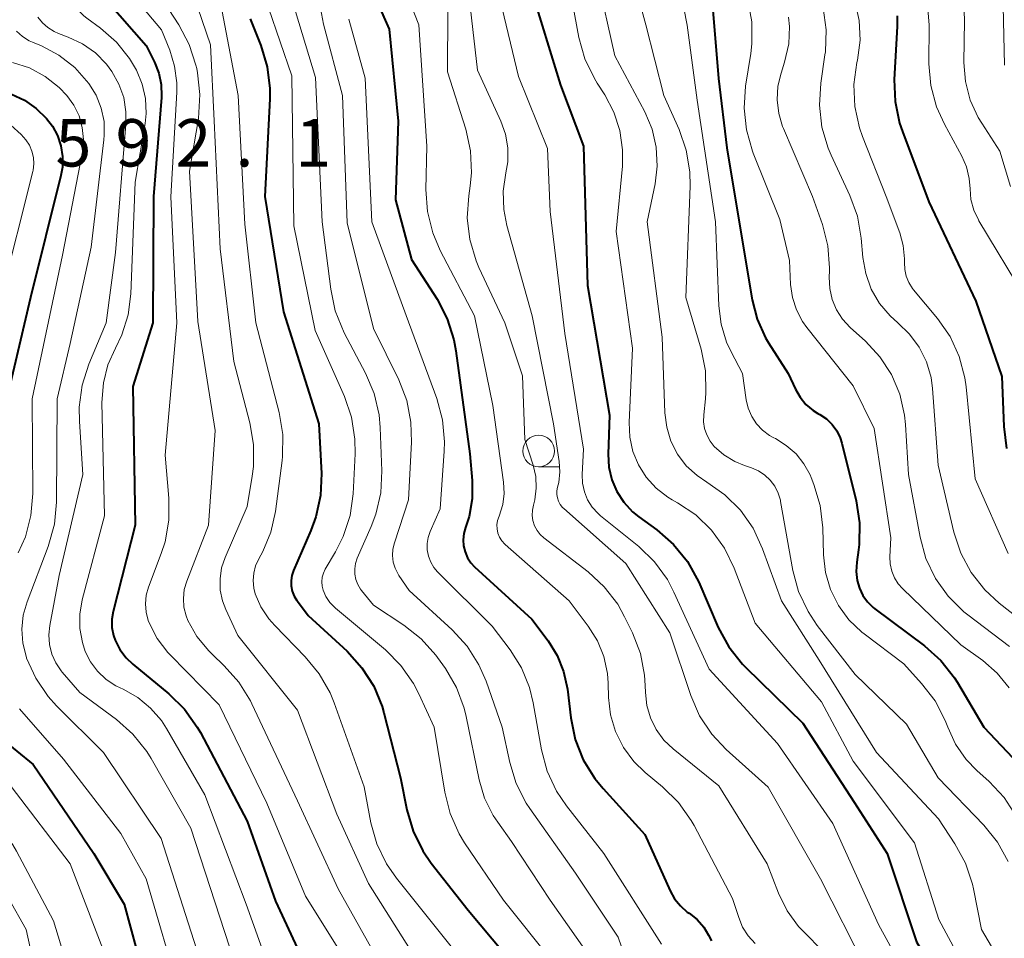
# Model space of a CAD drawing. Units: metres. Extents: x -62000 to -60337, y 22500 to 24000.
# Drawn here: x -61885 to -61807, y 22780 to 22853 of the extents above; entities that cross this region are included whole.
import ezdxf

# ---------------------------------------------------------------- set-up
doc = ezdxf.new("R2010")
doc.units = ezdxf.units.M
for name, color, linetype, lineweight in [('633100_広葉樹林', 7, 'Continuous', 13), ('710100_等高線(計曲線)', 7, 'Continuous', 40), ('710200_等高線(主曲線)', 7, 'Continuous', 13), ('731200_図化機測定による標高点', 7, 'Continuous', 40)]:
    doc.layers.add(name, color=color, linetype=linetype, lineweight=lineweight)
doc.styles.add('Style-WORKING', font='MS Gothic.ttf')

msp = doc.modelspace()

# ---------------------------------------------------------------- linework, layer by layer
at = {"layer": '633100_広葉樹林', "linetype": 'Continuous', "lineweight": 13}
msp.add_line((-61843.91, 22817.61), (-61842.243, 22817.61), dxfattribs=at)
msp.add_circle((-61843.91, 22818.86), 1.25, dxfattribs=at)
at = {"layer": '710100_等高線(計曲線)', "linetype": 'Continuous', "lineweight": 40, "flags": 128}
for points, elevation in [([(-61844.57, 22855.66), (-61842.18, 22847.82), (-61840.36, 22843), (-61840.05, 22831.95), (-61838.29, 22821.71), (-61838.4, 22818.6), (-61838.35, 22817.58), (-61838.12, 22816.59), (-61837.73, 22815.65), (-61837.17, 22814.8), (-61836.48, 22814.06), (-61835.99, 22813.66), (-61834.55, 22812.61), (-61833.23, 22811.47)], 550), ([(-61878.04, 22854.41), (-61875, 22850.95), (-61874.34, 22849.64), (-61874, 22848.78), (-61873.81, 22847.87), (-61873.79, 22846.94), (-61873.79, 22846.85), (-61874.4, 22839), (-61874.47, 22829), (-61876.04, 22823.96), (-61875.86, 22813), (-61877.6, 22806.17), (-61877.71, 22805.54), (-61877.7, 22804.89), (-61877.58, 22804.26), (-61877.45, 22803.88), (-61877.08, 22803.14), (-61876.58, 22802.49), (-61876.06, 22801.99), (-61873.2, 22799.64), (-61871.95, 22798.43), (-61870.94, 22797.01), (-61870.69, 22796.57)], 580), ([(-61856.66, 22854.34), (-61855.74, 22852.26), (-61855.03, 22844.97), (-61855.25, 22838.75), (-61853.98, 22834.02), (-61851.96, 22830.87), (-61851.15, 22829.32), (-61850.62, 22827.66), (-61850.46, 22826.8), (-61849.36, 22818.64), (-61849.17, 22816.52), (-61849.17, 22815.08), (-61849.41, 22813.67), (-61849.7, 22812.8), (-61849.84, 22812.33), (-61849.89, 22811.84), (-61849.86, 22811.35), (-61849.74, 22810.87), (-61849.55, 22810.42), (-61849.27, 22810.01), (-61848.98, 22809.69), (-61844.46, 22805.54), (-61843.17, 22803.83), (-61842.44, 22802.67), (-61841.93, 22801.41), (-61841.63, 22800), (-61841.37, 22797.75), (-61841.02, 22796.04), (-61840.38, 22794.42), (-61839.47, 22792.94), (-61838.81, 22792.14), (-61835.49, 22788.51), (-61833.49, 22784.04), (-61833.14, 22783.41), (-61832.68, 22782.85), (-61832.14, 22782.37), (-61832, 22782.28), (-61831.37, 22781.78), (-61830.84, 22781.17), (-61830.45, 22780.55), (-61830.21, 22780.09)], 560), ([(-61830.11, 22853.75), (-61829.66, 22848.34), (-61829, 22842.85), (-61827.31, 22832.69), (-61827, 22830.84), (-61826.6, 22829.29), (-61825.94, 22827.83), (-61825.7, 22827.42), (-61824.16, 22825), (-61823.58, 22823.76), (-61823.21, 22823.12), (-61822.74, 22822.55), (-61822.18, 22822.08), (-61821.8, 22821.84), (-61821.64, 22821.76), (-61821.12, 22821.41), (-61820.67, 22820.97), (-61820.3, 22820.47), (-61820.03, 22819.91), (-61819.9, 22819.49), (-61818.76, 22814.91), (-61818.49, 22813.19), (-61818.53, 22811.45), (-61818.58, 22811.05), (-61818.72, 22810.06), (-61818.76, 22809.33), (-61818.68, 22808.61), (-61818.51, 22808), (-61818.24, 22807.43), (-61817.88, 22806.92), (-61817.43, 22806.48), (-61817.28, 22806.36), (-61813.36, 22803.43), (-61812.06, 22802.27), (-61810.98, 22800.91), (-61810.74, 22800.53), (-61808.65, 22797), (-61805.91, 22794.09)], 540), ([(-61866.75, 22853.07), (-61865.9, 22850.95), (-61865.4, 22849.28), (-61865.19, 22847.55), (-61865.2, 22846.73), (-61865.59, 22839), (-61864.11, 22829.89), (-61861.33, 22821), (-61861.12, 22817.09), (-61861.18, 22815.35), (-61861.55, 22813.64), (-61861.95, 22812.56), (-61863.32, 22809.41), (-61863.46, 22809.01), (-61863.52, 22808.6), (-61863.51, 22808.18), (-61863.43, 22807.77), (-61863.27, 22807.38), (-61863.06, 22807.02), (-61863.02, 22806.98), (-61862.15, 22805.85), (-61859.07, 22803.01), (-61857.9, 22801.71), (-61856.97, 22800.24), (-61856.31, 22798.63), (-61856.17, 22798.14), (-61854.86, 22793), (-61854.34, 22790.45), (-61853.85, 22788.78), (-61853.08, 22787.22), (-61852.41, 22786.25), (-61849.48, 22782.52), (-61844.88, 22777)], 570), ([(-61815.52, 22853.31), (-61815.51, 22852.46), (-61815.75, 22848.26), (-61815.69, 22846.52), (-61815.34, 22844.81), (-61815.11, 22844.15), (-61813, 22838.59), (-61809.28, 22830.72), (-61807.23, 22824.77), (-61807.08, 22820.79), (-61806.86, 22819.06)], 530), ([(-61885.66, 22847.1), (-61884.62, 22846.63), (-61883.69, 22845.98), (-61882.88, 22845.18), (-61882.42, 22844.58), (-61882.01, 22843.83), (-61881.74, 22843.02), (-61881.61, 22842.18), (-61881.63, 22841.33), (-61881.74, 22840.68), (-61884.15, 22831), (-61886.33, 22821.67)], 590), ([(-61833.23, 22811.47), (-61832.13, 22810.12), (-61831.23, 22808.48), (-61829.69, 22804.9), (-61828.86, 22803.37), (-61827.78, 22802), (-61827.5, 22801.72), (-61823, 22797.32), (-61818.93, 22791.07), (-61816.31, 22787), (-61813.98, 22780.02), (-61809.92, 22773), (-61807.68, 22769.21), (-61806.67, 22767.8)], 550), ([(-61886.52, 22796.16), (-61883.95, 22794.05), (-61879.13, 22787), (-61876.74, 22783), (-61874.23, 22773.77)], 590), ([(-61870.69, 22796.57), (-61867, 22789.57), (-61864.76, 22783.24), (-61862.86, 22779.14)], 580)]:
    msp.add_lwpolyline(points, dxfattribs=dict(at, elevation=elevation))
at = {"layer": '710200_等高線(主曲線)', "linetype": 'Continuous', "lineweight": 13, "flags": 128}
for points, elevation in [([(-61887, 22872.19), (-61882.56, 22865.44), (-61881.32, 22863.22), (-61880.92, 22862.34), (-61880.68, 22861.41), (-61880.61, 22860.45), (-61880.7, 22859.49), (-61880.95, 22858.61), (-61881.17, 22858), (-61881.36, 22857.29), (-61881.43, 22856.55), (-61881.37, 22855.82), (-61881.18, 22855.1), (-61880.87, 22854.43), (-61880.45, 22853.83), (-61879.93, 22853.31), (-61879.69, 22853.12), (-61878.6, 22852.33), (-61877.35, 22851.23), (-61876.31, 22849.94), (-61875.75, 22849), (-61875.3, 22847.91), (-61875.05, 22846.75)], 582), ([(-61806.89, 22867.8), (-61807.04, 22866.98), (-61807.33, 22866.2), (-61807.67, 22865.59), (-61808.63, 22864.16), (-61809.01, 22863.48), (-61809.26, 22862.74), (-61809.38, 22861.97), (-61809.36, 22861.19), (-61809.21, 22860.42), (-61808.93, 22859.69), (-61808.71, 22859.29), (-61808.63, 22859.17), (-61807.84, 22857.62), (-61807.33, 22855.95), (-61807.12, 22854.07), (-61807.02, 22849.4)], 524), ([(-61836.97, 22858.35), (-61835.41, 22852.59), (-61834, 22847), (-61832.79, 22844.31), (-61832.22, 22842.67), (-61831.94, 22840.95), (-61831.92, 22839.82), (-61832.25, 22831), (-61831.05, 22826.93), (-61830.7, 22825.22), (-61830.66, 22823.48), (-61830.7, 22823), (-61830.84, 22821.73), (-61830.85, 22821.18)], 544), ([(-61849.61, 22856.39), (-61848.76, 22849), (-61846.91, 22844.97), (-61846.54, 22843.93), (-61846.36, 22842.85), (-61846.36, 22841.75), (-61846.5, 22840.89), (-61846.71, 22839.44), (-61846.67, 22837.97), (-61846.42, 22836.7), (-61844.43, 22829.57), (-61842.74, 22821), (-61842.28, 22818.03), (-61842.23, 22817.21), (-61842.32, 22816.38), (-61842.41, 22816), (-61842.47, 22815.72), (-61842.47, 22815.43), (-61842.43, 22815.15), (-61842.33, 22814.88), (-61842.2, 22814.62), (-61842.01, 22814.4), (-61841.92, 22814.31), (-61837, 22809.95), (-61833.52, 22804.48), (-61831.86, 22799.51), (-61831.16, 22797.91), (-61830.2, 22796.46), (-61829.05, 22795.23), (-61825.74, 22792.26), (-61821.6, 22785), (-61818.02, 22777.98)], 554), ([(-61841.69, 22856.75), (-61840.72, 22851.59), (-61840.26, 22849.91), (-61839.5, 22848.34), (-61839.28, 22847.98), (-61838.68, 22847.06), (-61837.95, 22845.69), (-61837.47, 22844.22), (-61837.26, 22842.69), (-61837.28, 22841.41), (-61837.76, 22836.24), (-61836.48, 22827), (-61836.75, 22821.12), (-61836.7, 22819.96), (-61836.45, 22818.83), (-61836.01, 22817.76), (-61835.39, 22816.78), (-61834.61, 22815.92), (-61833.69, 22815.22), (-61833.33, 22815), (-61832.92, 22814.77), (-61831.47, 22813.8), (-61830.22, 22812.59), (-61829.19, 22811.17), (-61828.42, 22809.59), (-61826.76, 22805.24), (-61821.52, 22799), (-61819, 22794.32), (-61814.14, 22787.86), (-61812.22, 22781.78), (-61808.57, 22775)], 548), ([(-61839.27, 22856.4), (-61837.87, 22850.13), (-61835.51, 22845.71), (-61834.93, 22844.34), (-61834.6, 22842.9), (-61834.52, 22841.42), (-61834.69, 22840), (-61835.31, 22837), (-61834.13, 22827.87), (-61833.91, 22821.88)], 546), ([(-61874.03, 22855.12), (-61872.4, 22852.59), (-61871.59, 22851.05), (-61871.05, 22849.4), (-61870.99, 22849.14), (-61870.93, 22848.8), (-61870.73, 22847.07), (-61870.86, 22845.19), (-61871.56, 22841), (-61870.9, 22829.1), (-61869.52, 22820.48), (-61870.05, 22813), (-61871.77, 22808.57), (-61871.97, 22807.9), (-61872.04, 22807.2), (-61872, 22806.5)], 576), ([(-61871.25, 22854.98), (-61869.89, 22851), (-61869.61, 22845), (-61869.13, 22834.87)], 574), ([(-61854.32, 22854.97), (-61853.41, 22852.59), (-61852.77, 22843), (-61852.84, 22839.55), (-61852.72, 22837.81), (-61852.3, 22836.12), (-61851.71, 22834.74), (-61849, 22829.55), (-61847.54, 22822.46), (-61846.7, 22816.4), (-61846.65, 22815.51), (-61846.76, 22814.63), (-61847.05, 22813.7), (-61847.16, 22813.37), (-61847.21, 22813.03), (-61847.2, 22812.69), (-61847.13, 22812.35), (-61847, 22812.04), (-61846.82, 22811.75), (-61846.59, 22811.49), (-61846.55, 22811.45), (-61841.49, 22807), (-61839.98, 22805), (-61839.25, 22803.85), (-61838.74, 22802.59), (-61838.46, 22801.26), (-61838.4, 22800.49), (-61838.37, 22799.36), (-61838.21, 22797.98), (-61837.82, 22796.65), (-61837.2, 22795.4), (-61836.38, 22794.29), (-61835.47, 22793.41), (-61834.09, 22792.27), (-61832.84, 22791.05), (-61831.83, 22789.63), (-61831.6, 22789.23), (-61828.55, 22783.45), (-61828.07, 22781.93), (-61827.76, 22781.18), (-61827.32, 22780.49), (-61826.77, 22779.89)], 558), ([(-61846.97, 22854.57), (-61845.5, 22848.5), (-61843.2, 22842.8), (-61843, 22837.82), (-61841.84, 22828.16), (-61840.36, 22819), (-61840.46, 22817), (-61840.43, 22816.31), (-61840.29, 22815.64), (-61840.03, 22815), (-61839.66, 22814.42), (-61839.2, 22813.91), (-61839, 22813.74), (-61835.99, 22811.3), (-61834.74, 22810.09), (-61833.71, 22808.68), (-61833.2, 22807.7), (-61830.4, 22801.6), (-61825, 22795.71), (-61820.61, 22789.39), (-61817, 22781.39), (-61813.32, 22774.68)], 552), ([(-61827.34, 22854.54), (-61827.03, 22852.83), (-61827.02, 22851.09), (-61827.11, 22850.32), (-61827.52, 22847.74), (-61827.64, 22846), (-61827.46, 22844.27), (-61826.98, 22842.59), (-61826.92, 22842.43), (-61824.81, 22837.19), (-61824.05, 22833.95), (-61823.96, 22832.04), (-61823.82, 22831.02), (-61823.5, 22830.03), (-61823.02, 22829.12), (-61822.68, 22828.64), (-61819, 22824.03), (-61817.35, 22820.65), (-61816.02, 22811.98), (-61816.09, 22810.49), (-61816.07, 22809.92), (-61815.95, 22809.36), (-61815.73, 22808.83), (-61815.43, 22808.35), (-61815.09, 22807.97), (-61810.47, 22803.53), (-61808.74, 22802.27), (-61807.59, 22801.28), (-61806.64, 22800.11)], 538), ([(-61875.62, 22854.38), (-61873.79, 22852.21), (-61873.13, 22850.6), (-61872.74, 22849.33), (-61872.57, 22848.01), (-61872.57, 22847.27), (-61873.03, 22838.97), (-61872.57, 22829), (-61873.48, 22818.52), (-61873.19, 22815.12), (-61873.19, 22813.38), (-61873.5, 22811.67), (-61873.8, 22810.76), (-61874.8, 22808.09), (-61874.98, 22807.44), (-61875.05, 22806.77), (-61875, 22806.1), (-61874.83, 22805.45), (-61874.75, 22805.25), (-61874.11, 22804.02), (-61873.27, 22802.92), (-61873.1, 22802.74), (-61869.22, 22798.78), (-61865.43, 22791), (-61862.38, 22783.62), (-61858.23, 22777)], 578), ([(-61869.08, 22854.2), (-61867.7, 22847), (-61867.19, 22836.81), (-61866.3, 22829), (-61864.46, 22821.9), (-61864.18, 22820.18), (-61864.19, 22818.44), (-61864.23, 22818.1), (-61864.76, 22814.07)], 572), ([(-61865.3, 22853.94), (-61863.45, 22848.55), (-61863.31, 22836.69), (-61861.6, 22828.4), (-61859.29, 22823.18), (-61858.72, 22821.53), (-61858.46, 22819.8), (-61858.45, 22818.63), (-61858.61, 22815.48), (-61858.84, 22813.75), (-61859.38, 22812.09), (-61860, 22810.87), (-61860.81, 22809.51), (-61860.96, 22809.2), (-61861.05, 22808.87), (-61861.08, 22808.52), (-61861.06, 22808.17), (-61860.98, 22807.86), (-61860.76, 22807.35), (-61860.45, 22806.88), (-61860.06, 22806.47), (-61860, 22806.42), (-61856.05, 22803.12), (-61854.82, 22801.88), (-61853.82, 22800.46), (-61853.39, 22799.63), (-61852.18, 22797), (-61851.35, 22791.85), (-61850.92, 22790.16), (-61850.21, 22788.57), (-61849.77, 22787.86), (-61846.7, 22783.3), (-61842.92, 22778.59)], 568), ([(-61861.18, 22853.9), (-61860.94, 22852.65), (-61859.45, 22847), (-61859.08, 22836.92), (-61857, 22828.57), (-61854.99, 22824.49), (-61854.36, 22822.86), (-61854.02, 22821.15), (-61853.98, 22819.56), (-61854.21, 22815), (-61855.33, 22811.59), (-61855.45, 22811.09), (-61855.48, 22810.58), (-61855.42, 22810.07), (-61855.27, 22809.58), (-61855.04, 22809.12), (-61854.98, 22809.02), (-61854.17, 22807.83), (-61850.75, 22804.7), (-61849.58, 22803.41), (-61848.64, 22801.94), (-61848.08, 22800.64), (-61846.8, 22797), (-61846.2, 22794.21), (-61845.68, 22792.55), (-61844.89, 22791), (-61844.6, 22790.57), (-61841, 22785.45), (-61837.61, 22780.39), (-61836.63, 22777.55)], 564), ([(-61832.42, 22853.9), (-61832.14, 22852.56), (-61831.36, 22846.64), (-61829.9, 22837), (-61829.65, 22830.36), (-61829.47, 22828.89), (-61829.03, 22827.48), (-61828.67, 22826.71), (-61827.76, 22825), (-61827.47, 22822.91), (-61827.31, 22822.24), (-61827.04, 22821.6), (-61826.66, 22821.02), (-61826.19, 22820.51), (-61825.63, 22820.09), (-61825.28, 22819.9), (-61825.16, 22819.84), (-61824.3, 22819.31), (-61823.53, 22818.64), (-61822.9, 22817.85), (-61822.41, 22816.97), (-61822.33, 22816.76), (-61822.11, 22816.21), (-61821.61, 22814.54), (-61821.41, 22812.77), (-61821.35, 22810.65), (-61821.2, 22809.25), (-61820.8, 22807.9), (-61820.17, 22806.63), (-61819.34, 22805.5), (-61818.32, 22804.53), (-61818.14, 22804.39), (-61815, 22802.02), (-61813.58, 22800.47), (-61812.52, 22799.08), (-61811.72, 22797.53), (-61811.57, 22797.14), (-61811.52, 22797), (-61810.9, 22795.66), (-61810.05, 22794.45), (-61809.21, 22793.58), (-61808.23, 22792.7), (-61807.04, 22791.43), (-61806.09, 22789.97)], 542), ([(-61821.38, 22853.94), (-61821.14, 22852.21), (-61821.2, 22850.47), (-61821.24, 22850.21), (-61821.57, 22847.97), (-61821.68, 22846.23), (-61821.48, 22844.5), (-61820.98, 22842.82), (-61820.75, 22842.28), (-61819.26, 22839.08), (-61818.67, 22837.44), (-61818.37, 22835.72), (-61818.23, 22834.19), (-61818.01, 22832.91), (-61817.57, 22831.68), (-61816.92, 22830.55), (-61816.08, 22829.56), (-61815.46, 22829), (-61814.53, 22828.11)], 534), ([(-61818.87, 22854.46), (-61818.53, 22852.95), (-61818.46, 22851.39), (-61818.67, 22849.81), (-61818.71, 22849.61), (-61818.95, 22847.88), (-61818.87, 22846.14), (-61818.5, 22844.44), (-61818.26, 22843.75), (-61816.39, 22839), (-61815.32, 22836.14), (-61815.04, 22835.13), (-61814.94, 22834.08), (-61814.95, 22833.78), (-61814.92, 22833.23), (-61814.8, 22832.7), (-61814.59, 22832.19), (-61814.3, 22831.73), (-61814.22, 22831.63), (-61812.32, 22829.35), (-61811.33, 22827.92), (-61810.6, 22826.34), (-61810.15, 22824.65), (-61810.06, 22823.95), (-61809.33, 22816.67), (-61806.73, 22810.74)], 532), ([(-61813.08, 22853.87), (-61812.99, 22852.56), (-61813, 22849.52), (-61812.85, 22847.78), (-61812.4, 22846.1), (-61811.78, 22844.73), (-61810.41, 22842.21), (-61810.03, 22841.35), (-61809.81, 22840.43), (-61809.75, 22839.62), (-61809.68, 22838.76), (-61809.45, 22837.93), (-61809.09, 22837.15)], 528), ([(-61883.57, 22853.21), (-61883.21, 22852.76), (-61882.78, 22852.37), (-61882.28, 22852.07), (-61881.94, 22851.91), (-61881.17, 22851.63), (-61880.03, 22851.09), (-61879.01, 22850.37), (-61878.12, 22849.47), (-61877.7, 22848.91), (-61877.15, 22847.91), (-61876.77, 22846.83), (-61876.59, 22845.7), (-61876.59, 22844.7), (-61877.42, 22834.58), (-61878.17, 22829), (-61879.54, 22825.73), (-61880.07, 22824.07), (-61880.3, 22822.34), (-61880.28, 22821.21)], 584), ([(-61863.16, 22853.65), (-61861.57, 22848.43), (-61861.05, 22837), (-61860.38, 22831.66), (-61860.02, 22829.96), (-61859.3, 22828.22), (-61857.61, 22825.02), (-61856.93, 22823.42), (-61856.54, 22821.72), (-61856.45, 22820.71), (-61856.33, 22817.29), (-61856.42, 22815.55), (-61856.81, 22813.85), (-61857.17, 22812.9), (-61858.28, 22810.38), (-61858.42, 22809.97), (-61858.48, 22809.54), (-61858.48, 22809.11), (-61858.39, 22808.69), (-61858.23, 22808.29), (-61858.01, 22807.92), (-61857.94, 22807.83), (-61857, 22806.66), (-61854.58, 22805.08), (-61853.21, 22804), (-61852.05, 22802.7), (-61851.91, 22802.51), (-61851.3, 22801.65), (-61850.41, 22800.14), (-61849.81, 22798.51), (-61849.65, 22797.86), (-61848.62, 22792.84), (-61848.19, 22791.38), (-61847.51, 22790.01), (-61847.15, 22789.48), (-61846.05, 22787.95), (-61843, 22783.3), (-61839.57, 22778.43)], 566), ([(-61858.94, 22853.03), (-61857.64, 22848.36), (-61857.11, 22837), (-61854.41, 22829.59), (-61851.98, 22823.02), (-61851.53, 22821.34), (-61851.37, 22819.6), (-61851.39, 22818.85), (-61851.71, 22814.29), (-61852.51, 22812.49), (-61852.67, 22812.02), (-61852.75, 22811.53), (-61852.74, 22811.03), (-61852.64, 22810.54), (-61852.46, 22810.07), (-61852.2, 22809.65), (-61851.91, 22809.31), (-61847.6, 22805), (-61846.17, 22803.13), (-61845.27, 22801.7), (-61844.63, 22800.14), (-61844.34, 22798.94), (-61843.68, 22795.22), (-61843.23, 22793.53), (-61842.49, 22791.95), (-61841.7, 22790.78), (-61838.74, 22787), (-61834.18, 22779.82)], 562), ([(-61851.09, 22853.71), (-61851.13, 22848.87), (-61849.69, 22844.33), (-61849.32, 22842.63), (-61849.24, 22840.89), (-61849.34, 22839.86), (-61849.45, 22839.06), (-61849.56, 22837.32), (-61849.36, 22835.59), (-61848.86, 22833.92), (-61848.64, 22833.39), (-61846.6, 22829), (-61845.19, 22824.81), (-61845, 22819.76), (-61844.35, 22817.73), (-61844.14, 22816.84), (-61844.1, 22815.92), (-61844.21, 22815.01), (-61844.32, 22814.58), (-61844.41, 22814.17)], 556), ([(-61824.13, 22853.19), (-61824.04, 22852.45), (-61824.1, 22851.08), (-61824.43, 22849.63), (-61824.71, 22848.78), (-61824.96, 22847.73), (-61825.02, 22846.65), (-61824.9, 22845.58), (-61824.59, 22844.54), (-61824.53, 22844.4), (-61822.22, 22839), (-61821.44, 22836.79), (-61821.01, 22835.1), (-61820.88, 22833.36), (-61820.89, 22833.11), (-61820.91, 22832.62), (-61820.86, 22831.73), (-61820.67, 22830.86), (-61820.32, 22830.04), (-61819.84, 22829.29), (-61819.23, 22828.63), (-61818.04, 22827.55), (-61816.89, 22826.32), (-61815.97, 22824.91), (-61815.32, 22823.36), (-61814.94, 22821.71), (-61814.86, 22820.95), (-61814.63, 22817), (-61813.71, 22812.03), (-61813.24, 22810.35), (-61812.49, 22808.78), (-61811.47, 22807.36), (-61810.23, 22806.14), (-61809.93, 22805.9), (-61806.62, 22803.38)], 536), ([(-61810.21, 22853.66), (-61810.19, 22852.95), (-61810.23, 22849.62), (-61810.11, 22848.11), (-61809.73, 22846.64), (-61809.1, 22845.26), (-61808.82, 22844.8), (-61807.4, 22842.6), (-61806.54, 22839.79)], 526), ([(-61885.25, 22852.1), (-61884.79, 22851.68), (-61884.26, 22851.34), (-61884, 22851.22), (-61883.29, 22850.92), (-61881.9, 22850.19), (-61880.65, 22849.22), (-61879.52, 22847.96), (-61878.95, 22847.03), (-61878.55, 22846.01), (-61878.33, 22844.94), (-61878.31, 22843.85), (-61878.34, 22843.49)], 586), ([(-61885.58, 22849.62), (-61884.23, 22849.18), (-61882.98, 22848.5), (-61881.87, 22847.63), (-61881.27, 22847.01), (-61880.72, 22846.24), (-61880.3, 22845.38), (-61880.05, 22844.47), (-61879.95, 22843.52), (-61880.02, 22842.58), (-61880.05, 22842.4), (-61881.63, 22834.37), (-61884.01, 22823), (-61883.97, 22815.5), (-61884.12, 22813.76), (-61884.56, 22812.08), (-61885.12, 22810.79)], 588), ([(-61875.05, 22846.75), (-61875, 22845.57), (-61875.08, 22844.78), (-61875.85, 22840.15), (-61876.21, 22831.29), (-61876.42, 22829.65), (-61876.91, 22828.06), (-61877.42, 22827), (-61878.02, 22825.68), (-61878.38, 22824.27), (-61878.49, 22822.71), (-61878.28, 22813.72), (-61880.05, 22807.08), (-61880.24, 22805.96), (-61880.24, 22804.82), (-61880.04, 22803.71), (-61879.81, 22803), (-61879.39, 22802.17), (-61878.84, 22801.43), (-61878.16, 22800.79), (-61877.39, 22800.28), (-61877.05, 22800.11), (-61876.81, 22800), (-61875.66, 22799.35), (-61874.64, 22798.52), (-61873.78, 22797.52), (-61873.38, 22796.9), (-61870.34, 22791.66), (-61867.06, 22783), (-61865.44, 22778.44)], 582), ([(-61885.72, 22844.66), (-61884.89, 22843.92), (-61884.51, 22843.49), (-61884.24, 22843.06), (-61884.04, 22842.59), (-61883.92, 22842.1), (-61883.89, 22841.59), (-61883.95, 22841.09), (-61883.98, 22840.98), (-61886.47, 22831)], 592), ([(-61878.34, 22843.49), (-61879.36, 22835), (-61881, 22827.37), (-61882.04, 22823), (-61882.09, 22814.82), (-61882.25, 22813.08), (-61882.75, 22811.3), (-61884.42, 22806.93), (-61884.73, 22805.86), (-61884.84, 22804.75), (-61884.77, 22803.64), (-61884.48, 22802.52), (-61884.46, 22802.46), (-61883.74, 22800.87), (-61882.76, 22799.43), (-61882.08, 22798.69), (-61878.37, 22795), (-61873.8, 22788.2), (-61871, 22779.45)], 586), ([(-61886.13, 22838.05), (-61886.28, 22836.98), (-61887.89, 22829), (-61888.29, 22825), (-61889.69, 22819), (-61891.46, 22811), (-61893.56, 22805.33), (-61894.02, 22803.64), (-61894.18, 22801.91), (-61894.09, 22800.54), (-61893.84, 22798.66), (-61893.46, 22796.96), (-61892.79, 22795.35), (-61891.85, 22793.88), (-61890.67, 22792.6), (-61890.19, 22792.18), (-61887.83, 22790.29), (-61886.57, 22789.08), (-61885.54, 22787.68), (-61885.26, 22787.19), (-61882.33, 22781.67), (-61879.69, 22773)], 594), ([(-61809.09, 22837.15), (-61809.04, 22837.07), (-61805.39, 22831)], 528), ([(-61869.13, 22834.87), (-61868.06, 22825.94), (-61866.78, 22821.1), (-61866.49, 22819.38), (-61866.49, 22817.64), (-61866.59, 22816.86), (-61867, 22814.47), (-61868.74, 22810.44), (-61869.02, 22809.61), (-61869.14, 22808.74), (-61869.12, 22807.86), (-61868.94, 22807), (-61868.68, 22806.32), (-61867.73, 22804.27), (-61863, 22798.34), (-61859.88, 22790.12), (-61857.38, 22784.62), (-61853, 22777.7)], 574), ([(-61814.53, 22828.11), (-61813.77, 22827.08), (-61813.2, 22825.93), (-61812.84, 22824.69), (-61812.72, 22823.81), (-61812.26, 22817.74), (-61811.03, 22812.44), (-61810.48, 22810.78), (-61809.66, 22809.25), (-61808.59, 22807.87), (-61807.44, 22806.82), (-61803.93, 22804.07)], 534), ([(-61833.91, 22821.88), (-61833.77, 22820.74), (-61833.43, 22819.64), (-61832.91, 22818.62), (-61832.22, 22817.7), (-61831.37, 22816.92), (-61830.6, 22816.4), (-61829.17, 22815.4), (-61827.93, 22814.17), (-61826.93, 22812.75), (-61826.18, 22811.13), (-61824.68, 22807), (-61821.7, 22802.3), (-61817.15, 22795), (-61812.24, 22789.76), (-61810.94, 22787.78), (-61810.11, 22786.25), (-61809.56, 22784.59), (-61809.48, 22784.21), (-61808.85, 22781), (-61804.46, 22773.54)], 546), ([(-61880.28, 22821.21), (-61880, 22817), (-61881.88, 22809), (-61882.63, 22805.06), (-61882.71, 22804.3), (-61882.65, 22803.54), (-61882.46, 22802.79), (-61882.15, 22802.1), (-61881.72, 22801.46), (-61881.64, 22801.36), (-61880.24, 22799.76), (-61877.34, 22797.61), (-61876.04, 22796.46), (-61874.95, 22795.09), (-61874.6, 22794.52), (-61871.45, 22789), (-61868.38, 22779.62)], 584), ([(-61830.85, 22821.18), (-61830.77, 22820.64), (-61830.6, 22820.13), (-61830.33, 22819.65), (-61830, 22819.23), (-61829.24, 22818.56), (-61828.37, 22818.03), (-61827.62, 22817.72), (-61827.06, 22817.53), (-61826.5, 22817.3), (-61826, 22816.96), (-61825.57, 22816.55), (-61825.21, 22816.07), (-61824.94, 22815.53), (-61824.77, 22814.96), (-61824.75, 22814.87), (-61823.77, 22809.41), (-61823.32, 22807.73), (-61822.58, 22806.15), (-61821.85, 22805.06), (-61818.84, 22801.16), (-61814.77, 22797.23), (-61812.27, 22793), (-61808.66, 22789.24), (-61807.57, 22787.89), (-61806.73, 22786.36)], 544), ([(-61864.76, 22814.07), (-61865.12, 22812.44), (-61865.75, 22810.91), (-61865.91, 22810.61), (-61866.08, 22810.32), (-61866.33, 22809.78), (-61866.47, 22809.2), (-61866.52, 22808.6), (-61866.46, 22808.01), (-61866.35, 22807.56), (-61865.9, 22806.52), (-61865.28, 22805.58), (-61864.81, 22805.04), (-61862.39, 22802.58), (-61861.28, 22801.23), (-61860.42, 22799.71), (-61860.1, 22798.92), (-61857.73, 22792.27), (-61857.2, 22789.44), (-61856.72, 22787.76), (-61855.96, 22786.19), (-61855.18, 22785.06), (-61850.63, 22779.37)], 572), ([(-61844.41, 22814.17), (-61844.42, 22813.76), (-61844.36, 22813.35), (-61844.24, 22812.95), (-61844.04, 22812.58), (-61843.78, 22812.26), (-61843.49, 22811.99), (-61840, 22809.3), (-61838.71, 22808.12), (-61837.65, 22806.74), (-61837.1, 22805.75), (-61836.47, 22804.46), (-61835.85, 22802.83), (-61835.52, 22801.12), (-61835.47, 22800.29), (-61835.46, 22799.74), (-61835.35, 22798.72), (-61835.06, 22797.73), (-61834.6, 22796.81), (-61834, 22795.98), (-61833.26, 22795.28), (-61829.65, 22792.35), (-61825.81, 22786.19), (-61824.92, 22783.87), (-61824.24, 22782.48), (-61823.33, 22781.23), (-61822.53, 22780.43), (-61822.45, 22780.36), (-61821.25, 22779.09)], 556), ([(-61872, 22806.5), (-61871.83, 22805.82), (-61871.69, 22805.46), (-61870.97, 22804.18), (-61870.04, 22803.04), (-61869.77, 22802.77), (-61868.81, 22801.87), (-61867.65, 22800.57), (-61866.74, 22799.09), (-61866.62, 22798.85), (-61863, 22791.17), (-61859.78, 22784.22), (-61855.75, 22777)], 576), ([(-61885.02, 22798.46), (-61881.54, 22794.46), (-61877, 22788.58), (-61875, 22785), (-61872.28, 22775.72)], 588), ([(-61885.69, 22792.31), (-61881, 22786.19), (-61877.9, 22778.1)], 592), ([(-61887.31, 22785.95), (-61884.5, 22781), (-61882.43, 22771.57)], 596)]:
    msp.add_lwpolyline(points, dxfattribs=dict(at, elevation=elevation))

# ---------------------------------------------------------------- texts
at = {"layer": '731200_図化機測定による標高点', "linetype": 'Continuous', "lineweight": 40, "style": 'Style-WORKING'}
for s, p in [('9', (-61877.42, 22841.38, -9.999)), ('2', (-61872.67, 22841.38, -9.999)), ('5', (-61882.17, 22841.38, -9.999)), ('1', (-61863.17, 22841.38, -9.999)), ('.', (-61867.92, 22841.38, -9.999))]:
    msp.add_text(s, height=3.75, dxfattribs=at).set_placement(p)

doc.saveas('drawing.dxf')
